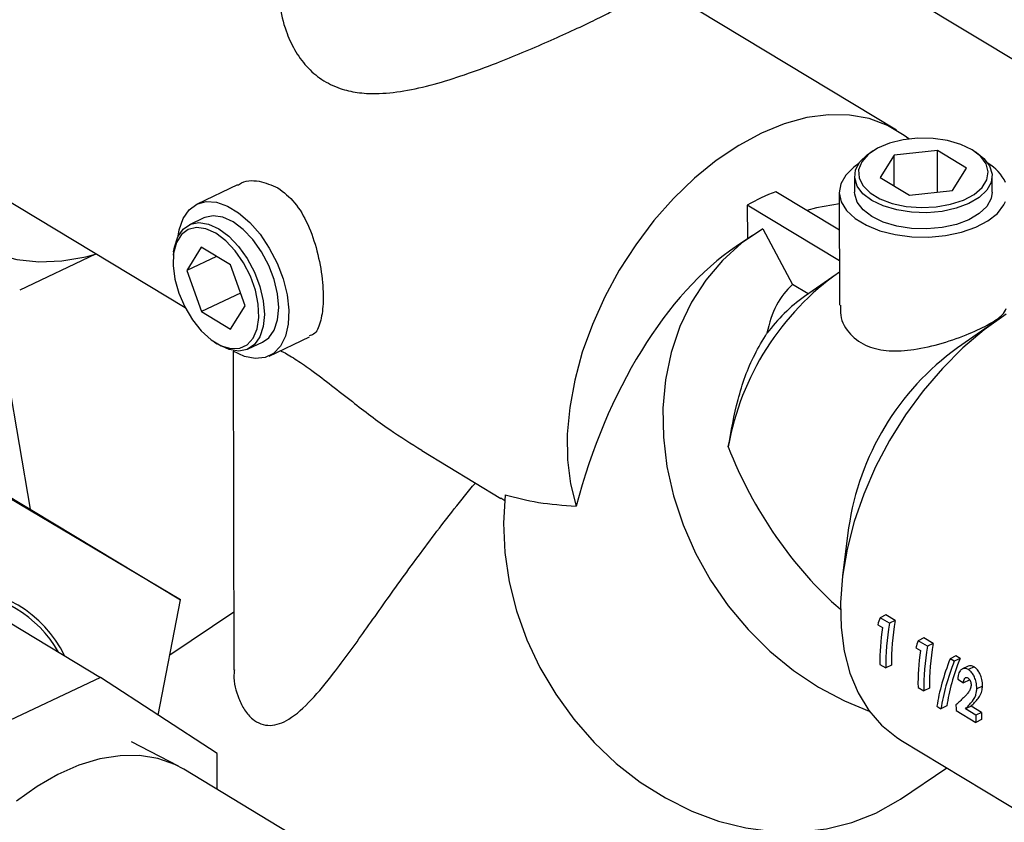
# Model space of a CAD drawing. Extents: x 19.1 to 29.8, y 0.6 to 8.7.
# Drawn here: x 22.4 to 22.5, y 4.3 to 4.4 of the extents above; entities that cross this region are included whole.
import ezdxf

# ---------------------------------------------------------------- set-up
doc = ezdxf.new("R2010")
doc.units = 0
doc.header["$MEASUREMENT"] = 0
doc.layers.get('0').update_dxf_attribs({"linetype": 'CONTINUOUS'})
doc.layers.add('D7', color=7, linetype='CONTINUOUS')

# ---------------------------------------------------------------- blocks, each defined once
blk = doc.blocks.new('A$C24733576')
for p, q in [((0.839663384500831, 0.8831078623806192), (0.8119337714495316, 0.899870165685229)), ((0.8245511991758221, 0.8802318110095371), (0.8031821604923195, 0.8931492039453204)), ((0.8225669154859645, 0.8784702202129004), (0.8223152575307751, 0.8783050709871603)), ((0.8243644835040556, 0.8781067351060905), (0.8231689862148741, 0.8761987587423032)), ((0.8280483960361238, 0.8785104866914093), (0.8243644835040556, 0.8781067351060905)), ((0.8243688756837813, 0.875473436280263), (0.8243644835040556, 0.8781067351060905)), ((0.8305368112790106, 0.8770062619129426), (0.8280483960361238, 0.8785104866914093)), ((0.82805432264351, 0.8749572331240927), (0.8280483960361238, 0.8785104866914093)), ((0.8313848351994295, 0.8783201984822959), (0.8311326277285929, 0.8784845072916418)), ((0.8293413139898291, 0.8750982855491536), (0.8305368112790106, 0.8770062619129426)), ((0.8327150061210702, 0.8749621962912659), (0.8327127125849998, 0.8763372688568172)), ((0.7684437967470643, 0.875568601246945), (0.7650007655698587, 0.8739373893394458)), ((0.8209940023233173, 0.8763177227722068), (0.8209962958593877, 0.8749426502066555)), ((0.8231689862148741, 0.8761987587423032), (0.8256574014577609, 0.8746945339638366)), ((0.7482043372959808, 0.874652115746164), (0.7639712168902264, 0.8651211779203454)), ((0.8196995714897213, 0.87173019864513), (0.8142981046379916, 0.8749953370908425)), ((0.8196942169414214, 0.8749404784194752), (0.8197102329150638, 0.8653382200463966)), ((0.8256574014577609, 0.8746945339638366), (0.8293413139898291, 0.8750982855491536)), ((0.8197039636694541, 0.8690968998193025), (0.8118583997273703, 0.8738394731162895)), ((0.8118583997273703, 0.8738394731162895), (0.8118631836484411, 0.8709713086694819)), ((0.7655582529585416, 0.8727606897020141), (0.7643384005032345, 0.8721827577147376)), ((0.8131871256208711, 0.8718201151453311), (0.8157150231581909, 0.8670761419752431)), ((0.8122882806982972, 0.8712574384448004), (0.8109064417947209, 0.8703273325898202)), ((0.7563397775030438, 0.869663112545128), (0.7498872568087762, 0.8666060886472415)), ((0.7629998982651074, 0.8698562445879503), (0.762969660856669, 0.8695757340104038)), ((0.7653543285676463, 0.8702742804691823), (0.7641147080183472, 0.868276247727314)), ((0.7678427438105331, 0.8687700556907156), (0.7653543285676463, 0.8702742804691823)), ((0.7666626689696301, 0.8694834003871854), (0.7641147080183472, 0.868276247727314)), ((0.7641147080183472, 0.868276247727314), (0.765363502711935, 0.8647739902069773)), ((0.7690915385041208, 0.8652677981703789), (0.7678427438105331, 0.8687700556907156)), ((0.8194150563205582, 0.8679430914181729), (0.8167354127789608, 0.8660722875029325)), ((0.7508047117219689, 0.8479340187115021), (0.7475161170592415, 0.8671943374408464)), ((0.7687033989088476, 0.8663563396443816), (0.765363502711935, 0.8647739902069773)), ((0.8170325298284808, 0.8662797209659647), (0.8157150231581909, 0.8670761419752431)), ((0.765363502711935, 0.8647739902069773), (0.7678519179548289, 0.8632697654285089)), ((0.7678519179548289, 0.8632697654285089), (0.7690915385041208, 0.8652677981703789)), ((0.8331087586619788, 0.8640286513306776), (0.829759204234982, 0.8616901464366258)), ((0.7664714278111049, 0.8621844853663809), (0.7667076515109841, 0.8620302166119274)), ((0.7693557870013592, 0.8615924609778656), (0.7705756394566734, 0.8621703929651421)), ((0.7711331268453563, 0.8609936933277123), (0.7745710528861594, 0.862622486564323)), ((0.7680788640638667, 0.8614141185130464), (0.7681241378464989, 0.8342705574508962)), ((0.7308583234125123, 0.8597762690385196), (0.7509272725174938, 0.84786125387817)), ((0.7841288249553457, 0.8529360839683342), (0.7908585391865159, 0.8488680318506372)), ((0.7635747173675327, 0.8402159864807341), (0.7435057682625441, 0.8521310016410837)), ((0.7509272725174938, 0.84786125387817), (0.7635747173675327, 0.8402159864807341)), ((0.8204870346944233, 0.8463513431210323), (0.8199731851461891, 0.8422986799669179)), ((0.7441132646758533, 0.8412486894667381), (0.756760709525885, 0.8336034220693023)), ((0.761692282046809, 0.8303868206167344), (0.7635747173675327, 0.8402159864807341)), ((0.7681159641705193, 0.8391710243491701), (0.7626729448712055, 0.8355073670979731)), ((0.8236639699195649, 0.8389321677027635), (0.8231737348864527, 0.8386999080506339)), ((0.8239632796967129, 0.8382226352680036), (0.8231737348864527, 0.8386999080506339)), ((0.8244535147298251, 0.8384548949201331), (0.8236639699195649, 0.8389321677027635)), ((0.8229643362847341, 0.838104733321682), (0.8233676562880561, 0.837860929983643)), ((0.8244535147298251, 0.8384548949201331), (0.8239632796967129, 0.8382226352680036)), ((0.8269057256762196, 0.8369725553153842), (0.8264154906431074, 0.8367402956632546)), ((0.8276952704864868, 0.8364952825327538), (0.8269057256762196, 0.8369725553153842)), ((0.8262060920413958, 0.8361451209343027), (0.8266094120447107, 0.8359013175962637)), ((0.8272050354533675, 0.836263022880626), (0.8264154906431074, 0.8367402956632546)), ((0.8276952704864868, 0.8364952825327538), (0.8272050354533675, 0.836263022880626)), ((0.8296279203033805, 0.835440356669821), (0.8291374170541133, 0.8352079699443742)), ((0.829974256318792, 0.8352309996432794), (0.8296279203033805, 0.835440356669821)), ((0.8231545813937018, 0.8347189573424814), (0.8236446436897253, 0.8344227190636087)), ((0.8241358984103897, 0.834655461815192), (0.8236446436897253, 0.8344227190636087)), ((0.8294837530695176, 0.8349986129178326), (0.8291374170541133, 0.8352079699443742)), ((0.829974256318792, 0.8352309996432794), (0.8294837530695176, 0.8349986129178326)), ((0.8306634183483936, 0.8345696842006802), (0.8301734856042344, 0.8343375677646065)), ((0.8311766184636937, 0.8345041824706936), (0.8306861152144194, 0.8342717957452486)), ((0.756760709525885, 0.8336034220693023), (0.7427248196643532, 0.826953609884594)), ((0.7667042429247317, 0.8271177861309322), (0.756760709525885, 0.8336034220693023)), ((0.8263963371503564, 0.8327593449551038), (0.82688639944638, 0.8324631066762294)), ((0.8297741448025704, 0.833448444941574), (0.8302604081660689, 0.8331545030834668)), ((0.8307486304906888, 0.8333858091705899), (0.8302604081660689, 0.8331545030834668)), ((0.8318882714980731, 0.8328567765903756), (0.8313998979870121, 0.8326253988753471)), ((0.8273776541670514, 0.8326958494278145), (0.82688639944638, 0.8324631066762294)), ((0.8280040099841202, 0.8311572912466243), (0.8283503459995316, 0.830947934220081)), ((0.8288441865874105, 0.8311819020832516), (0.8283503459995316, 0.830947934220081)), ((0.8309194375536393, 0.8311620270404614), (0.8304299069115473, 0.8309301011091037)), ((0.8318109203867152, 0.8306231336339316), (0.8309194375536393, 0.8311620270404614)), ((0.8296380929070111, 0.8307997325677245), (0.8313197537057775, 0.8297831836417728)), ((0.8313213897446303, 0.8303912077025757), (0.8304299069115473, 0.8309301011091037)), ((0.8318109203867152, 0.8306231336339316), (0.8313213897446303, 0.8303912077025757)), ((0.831811008426449, 0.8300159263933544), (0.8313197537057775, 0.8297831836417728)), ((0.7634085265972885, 0.8260439057189775), (0.7593969412184336, 0.8281147484254028)), ((0.8249234343279568, 0.8282761071330373), (0.8362621162761457, 0.8214219752149869)), ((0.7667093271237064, 0.8240695922898329), (0.7667042429247317, 0.8271177861309322)), ((0.7753811905352137, 0.8188275283471853), (0.763875020112927, 0.8257829055511898)), ((0.8248993324845699, 0.8232415751230366), (0.8288514027876772, 0.8259016852984811))]:
    blk.add_line(p, q)
at = {"flags": 128}
for points in [[(0.7405244566962708, 0.8915399334288594), (0.7399836615870683, 0.8889907422060936), (0.7396583940084653, 0.8864920006278822), (0.739552217660119, 0.8840710854298557), (0.7396662958323077, 0.8817545206655346), (0.7399993786607268, 0.8795676871032434), (0.7405478168201824, 0.8775345441491211), (0.7413056015074488, 0.8756773673428295), (0.7422644302749077, 0.8740165043021015), (0.7434137979939379, 0.8725701517899704), (0.7447411119512921, 0.8713541563472234), (0.7462318298174822, 0.8703818406743977), (0.7478696189756278, 0.8696638576654756), (0.7496365354649797, 0.8692080736925476), (0.7515132205787225, 0.8690194824202013), (0.7534791129620331, 0.8691001500938818), (0.755512673886571, 0.8694491929016781), (0.7563397775030438, 0.869663112545128)], [(0.8256051377542519, 0.8794854319557537), (0.8252080407343811, 0.8797938383225983), (0.8237996159658323, 0.880638217739282), (0.8222445529753699, 0.8812174058788109), (0.8205641641985864, 0.8815234648569898), (0.8187814796849437, 0.8815522000770173), (0.8169209314665338, 0.8813032177171998), (0.8150080187124047, 0.8807799301283872), (0.8130689582575741, 0.8799895090670287), (0.8111303252963111, 0.8789427874048918), (0.8092186891639912, 0.877654110662478), (0.8073602491992986, 0.8761411404009234), (0.8055804756772531, 0.8744246121669246), (0.8039037607342578, 0.8725280513081124), (0.8023530840691748, 0.8704774505536612), (0.8009496980021709, 0.8683009137789597), (0.7997128362076111, 0.8660282708366385), (0.7986594501128508, 0.8636906687327262), (0.7978039765757288, 0.8613201447509837), (0.7971581400246279, 0.8589491873757993), (0.7967307917729514, 0.8566102910312985), (0.7965277887102005, 0.8543355107390589), (0.7965519130321539, 0.8521560227978995), (0.7968028341103732, 0.8501016975067461), (0.7972771130235046, 0.8482006897864824)], [(0.8310003970950035, 0.8785674790843636), (0.8300437274166654, 0.8790252314717506), (0.8289150393388383, 0.8793523743351628), (0.8276751807279297, 0.8795312713181502), (0.8263909926825903, 0.8795522780380587), (0.8251317061127352, 0.8794142620171783), (0.8239652094833048, 0.8791246637349186), (0.8229543889295314, 0.8786990955096368), (0.8221537380491029, 0.8781604998345109), (0.8216064201382309, 0.8775379125417988), (0.8213419412471552, 0.8768648974736006), (0.8213745595013506, 0.8761777370464472), (0.8217025164422864, 0.8755134762568275), (0.8223081318263965, 0.8749079255758545), (0.8231587567715621, 0.8743937303974736), (0.8242085338668161, 0.8739986111168481), (0.8254008693572246, 0.8737438687166712), (0.8266714841278713, 0.8736432364256714), (0.8279518790075926, 0.8737021393567055), (0.8291730275770064, 0.8739174020375149), (0.8302690974006453, 0.8742774196012579), (0.8311809990706109, 0.8747627834078884), (0.8318595717318402, 0.8753473273689565), (0.8322682333565297, 0.875999538568216), (0.8323849528907061, 0.8766842561311012), (0.832203437954071, 0.8773645667565599), (0.8317334740638458, 0.8780037947226855), (0.8310003970950035, 0.8785674790843636)], [(0.8313848351994295, 0.8783201984822959), (0.8319978940464807, 0.8778341079231957), (0.8324929932532257, 0.8771846170554873), (0.8327052975719411, 0.8764921465497331), (0.8326241611775771, 0.875791419768591), (0.8322536525877453, 0.8751175740788497), (0.8316123506502464, 0.8745043989171286), (0.8307324129220675, 0.8739826414464336), (0.8296579631551992, 0.8735784647650107), (0.8284428787474738, 0.873312135979365), (0.8271480891048384, 0.8731970099268995), (0.8258385203865402, 0.8732388595086107), (0.824579839836403, 0.8734355862117198), (0.823435162953011, 0.8737773253378762), (0.8224618886150381, 0.874246940660317), (0.8217088208618364, 0.87482088370583), (0.8212137216550843, 0.8754703745735366), (0.8210014173363689, 0.8761628450792927), (0.8210825537307329, 0.876863571860433), (0.8214530623205718, 0.8775374175501742), (0.8220943642580707, 0.8781505927118953), (0.8223152575307751, 0.8783050709871603)], [(0.8213488814960215, 0.8773953449456382), (0.8209205916693705, 0.8770894830125151), (0.8202353488991037, 0.8764055923954412), (0.8198211420742965, 0.8756622088627708), (0.81969492887103, 0.8748897666236743), (0.8198618764726717, 0.8741198895541782), (0.8203151500247898, 0.8733840965119661), (0.821036192454919, 0.8727125109506346), (0.8219954842012314, 0.8721326276619781), (0.8231537517469363, 0.8716681871359633), (0.8244635754826177, 0.8713382036222974), (0.8258713310706369, 0.8711561866847983), (0.8273193848318172, 0.8711295881182757), (0.8287484532750327, 0.8712594968711667), (0.8301000301703141, 0.8715405944638661), (0.8313187818007677, 0.871961372727899), (0.8323548123314453, 0.8725046049516969), (0.8331657065506803, 0.8731480511441934), (0.8337182663538769, 0.8738653685426616), (0.8338546508738034, 0.8741493437763079)], [(0.8327150061210702, 0.8749621962912659), (0.8326264547136546, 0.874416347203038), (0.8322559461238157, 0.8737425015132985), (0.8316146441863168, 0.8731293263515774), (0.8307347064581379, 0.8726075688808805), (0.8296602566912767, 0.8722033921994594), (0.8284451722835442, 0.8719370634138137), (0.8271503826409088, 0.8718219373613483), (0.8258408139226106, 0.8718637869430577), (0.8245821333724805, 0.8720605136461668), (0.8234374564890814, 0.872402252772325), (0.8224641821511085, 0.8728718680947658), (0.8217111143979068, 0.8734458111402787), (0.8212160151911618, 0.8740953020079836), (0.8210037108724464, 0.8747877725137414), (0.8209962958593877, 0.8749426502066555)], [(0.7633780370075769, 0.871206849479794), (0.7634746974823869, 0.8717565134585215), (0.763805949756204, 0.8727031143253949), (0.7643116477253855, 0.8734352883385945), (0.7649710880556526, 0.8739230602079946), (0.765757273182416, 0.8741464604959504), (0.7666380165942002, 0.8740963431684214), (0.7675772605522511, 0.8737747600346886), (0.7685365522985705, 0.873194876746032), (0.7694766183163466, 0.8723804337924204), (0.770358972192362, 0.8713647745640678), (0.7711474902552595, 0.8701894802691204), (0.7718098904828992, 0.8689026675941012), (0.772319054132133, 0.8675570188011203), (0.7726541359833305, 0.8662076249098707), (0.7728014177461446, 0.8649097302648077), (0.772754869687887, 0.8637164708251941), (0.7725163974915432, 0.8626766987726899), (0.7720957642368447, 0.8618329824972957), (0.7715101906986632, 0.8612198638424555), (0.7707836503264573, 0.860862443957938), (0.7699458877684222, 0.8607753556558091), (0.7690312011221252, 0.8609621643413927), (0.7680770377663322, 0.8614152220451494), (0.7680770377663322, 0.8614152220451494)], [(0.8196958724444414, 0.8739479338467628), (0.8177486624554646, 0.8736150394732185), (0.816929663885773, 0.8734045830405162)], [(0.7629998982651074, 0.8698562445879503), (0.7630634570084922, 0.8702752100733022), (0.7633486030780219, 0.8711480879863842), (0.7638091780783824, 0.8718073277102434), (0.7644220868558662, 0.8722198722123782), (0.7651565956050774, 0.8723650347888174), (0.7659758729903032, 0.872235536381833), (0.7668388370224335, 0.8718378705822865)], [(0.7705756394566734, 0.8621703929651421), (0.7711048618815255, 0.8625458229696363), (0.7715654368818861, 0.8632050626934955), (0.7718505829514157, 0.8640779406065775), (0.7719460016755164, 0.8651206869654988), (0.771846908360935, 0.8662810141136958), (0.7715582719602381, 0.8675007384028515), (0.771094565907795, 0.8687186977639847), (0.7704790423613446, 0.869873818628971), (0.7697425662417103, 0.8709081784142771), (0.768922067536792, 0.8717699100011558), (0.7680586894777477, 0.872415802569563), (0.7671957254456174, 0.8728134683691096), (0.7663764480603916, 0.872942966776094), (0.7656419393111733, 0.8727978041996547), (0.7655582529585416, 0.8727606897020141)], [(0.7665953252385904, 0.871447269671723), (0.7657506621117065, 0.8718319661657681), (0.7649519553860529, 0.8719438798112744), (0.7642422635479278, 0.8717769773146404), (0.7636598462680411, 0.8713402564326636), (0.7632361018126943, 0.8706572609011296), (0.7629938743551605, 0.8697648111859326), (0.7629462224403696, 0.8687110194822196), (0.7630957149953872, 0.8675526959735009), (0.7634342928378786, 0.8663522861799553), (0.763943703148712, 0.8651745045042638), (0.7645964834861729, 0.8640828454614233), (0.7653574422933076, 0.8631361606729957), (0.7661855560838617, 0.8623854861609672), (0.7670361810290274, 0.8618712909825881), (0.7678634597178373, 0.8616212955330163), (0.7686227933420469, 0.8616489771316473), (0.769273246029428, 0.8619528434563346), (0.7697797517072402, 0.862516512994862), (0.7701150045232907, 0.8633095981765067), (0.7702609309114834, 0.8642893435738408), (0.7702096639424667, 0.8654029308589024), (0.7699639674318064, 0.866590326252906), (0.7695370869419875, 0.8677875169628209), (0.7689520357107043, 0.8689299621275914), (0.7682403540012857, 0.8699560722326716), (0.7674404087588869, 0.8708105294167012), (0.7665953252385904, 0.871447269671723)], [(0.7668388370224335, 0.8718378705822865), (0.7677022150814778, 0.8711919780138793), (0.7685227137864032, 0.8703302464270006), (0.7692591899060375, 0.8692958866416944), (0.7698747134524808, 0.8681407657767082), (0.7703384195049239, 0.866922806415575), (0.7706270559056208, 0.8657030821264193), (0.7707261492202093, 0.8645427549782223), (0.7706307304961015, 0.863500008619301), (0.770345584426579, 0.862627130706219), (0.7698850094262113, 0.8619678909823598), (0.7692721006487346, 0.861555346480225), (0.7685375918995163, 0.8614101839037858), (0.7677183145142905, 0.8615396823107702), (0.7668553504821602, 0.861937348110315), (0.7667076515109841, 0.8620302166119274)], [(0.8131871256208711, 0.8718201151453311), (0.8113769012594787, 0.8705962771676496), (0.8097448442728847, 0.8691333880067269), (0.8083117268191771, 0.8674500667213039), (0.8070957890349035, 0.8655677379406281), (0.8061125068820445, 0.8635103591804647), (0.8053743951762442, 0.861304115921584), (0.8048908483033443, 0.8589770883315992), (0.8046680206514338, 0.8565588938720055), (0.804708748280305, 0.8540803103391639), (0.8050125128252574, 0.8515728841370205), (0.8055754480946078, 0.8490685287672903), (0.8063903892770128, 0.8465991186473865), (0.8074469641322892, 0.844196083425782), (0.8087317250050461, 0.8418900079582166), (0.8102283199810145, 0.8397102430360874), (0.8119177010075234, 0.8376845318214983), (0.8137783663294229, 0.8358386567435634), (0.8157866341546338, 0.8341961113501419), (0.8179169440664111, 0.8327778012914919), (0.8201421823459185, 0.8316017782416587), (0.8222440718582931, 0.8307484383054238)], [(0.8339039252826623, 0.8645611970471485), (0.8320255575512476, 0.8632294557166809), (0.830205407915038, 0.8616833912941448), (0.8284678423104594, 0.8599437005984569), (0.8268361211399622, 0.8580336724801896), (0.8253320878902173, 0.8559788760589271), (0.8239758767182224, 0.8538068184351708), (0.8227856429198752, 0.8515465764589365), (0.821777319889037, 0.8492284074844605), (0.8209644058207957, 0.8468833443217569), (0.8203577830141171, 0.8445427798073304), (0.819965572192956, 0.8422380465552877), (0.8197930237959241, 0.839999997514628), (0.8198424476898509, 0.83785859294772), (0.8201131822481145, 0.8358424993589573), (0.8206016032076917, 0.8339787057426715), (0.8213011721863381, 0.8322921622875015), (0.8222025242104678, 0.8308054463737822), (0.8232935930819636, 0.8295384603352165), (0.8245597729056726, 0.8285081650307653), (0.8249234343279568, 0.8282761071330373)], [(0.7912384518712443, 0.8491757796857193), (0.7910896409134409, 0.8467454524044093), (0.7912028744266735, 0.8442637773675425), (0.7915767205310047, 0.8417621362799146), (0.7922064518032599, 0.8392721633244626), (0.7930841050570407, 0.8368253451362442), (0.7941985820402024, 0.8344526226422229), (0.7955357897763662, 0.8321839998017229), (0.7970788187758444, 0.8300481641951905), (0.7988081568624636, 0.8280721242590623), (0.800701935912258, 0.8262808677540256), (0.8027362083840899, 0.8246970457854914), (0.804885250145162, 0.8233406863719193), (0.8071218857622924, 0.8222289411830808), (0.8094178321453995, 0.8213758686508008), (0.8117440561976537, 0.82079225619486), (0.814071141949853, 0.8204854838120408), (0.8163696625362533, 0.8204594307533437), (0.8186105523082787, 0.8207144264693955), (0.8207654743804724, 0.8212472464444271), (0.8228071789609217, 0.8220511529714827), (0.8247098479350683, 0.8231159803532222), (0.8248993324845699, 0.8232415751230366)], [(0.7616542089922405, 0.8267058535441176), (0.7600914738166509, 0.8269564040362631), (0.7584346096437002, 0.8269428549675304), (0.7567077772839639, 0.8266654039138501), (0.7549361578417262, 0.8261280967363529), (0.7531455855178066, 0.8253387685835936), (0.7513621708886973, 0.8243089296374535), (0.7496119201555871, 0.8230535972687623)], [(0.763875020112927, 0.8257829055511898), (0.76310002697263, 0.826194857081461), (0.7616542089922405, 0.8267058535441176)]]:
    blk.add_lwpolyline(points, dxfattribs=at)
for centre, radius, start, end in [((0.8305553767767364, 0.8742623140906787), 0.003628657009637636, 24.70409494861692, 60.28156009682835), ((0.8190668444406057, 0.8617771651955621), 0.01405207983033918, 109.8379992806921, 120.8625725165302), ((0.8329436483996346, 0.8492680219452247), 0.02305340596834772, 125.0461334237571, 170.07221208721), ((0.8249799549377954, 0.8544784481929923), 0.01422636936655051, 125.4171675437451, 143.568748436737), ((0.8431872318953779, 0.8431011502308827), 0.02293169655271111, 125.8430033764171, 171.8518228743451), ((0.744396417539356, 0.8308522259166828), 0.01040031873991155, 26.39568904669008, 91.56009342693099), ((0.7443169234758784, 0.8307189636667083), 0.01020827011020095, 29.58857398785889, 88.10625226289442)]:
    blk.add_arc(centre, radius, start, end)
for centre, major_axis, ratio, start_param, end_param in [((0.8131297009853924, 0.8435716564908979), (0.007216458374681211, 0.02893912413191737), 0.5534080949080459, 0.5502613989150092, 1.548805206781943), ((0.8237607715043254, 0.8548442719472735), (-0.007234251874336396, 0.01280135562136043), 0.5865237779379412, 0.1146572789640381, 0.6080818691894199), ((0.8237607715043254, 0.8548442719472735), (-0.01085137781150424, 0.01920203343204063), 0.5865237779379378, 1.329997408678448, 2.117713003745424), ((0.8397298619668732, 0.8451910994584715), (0.01600391566172885, 0.01682212618242613), 0.4499141689904104, 2.337869348527184, 2.372897912751337), ((0.8403129750859861, 0.8448386127885215), (0.01360693332265663, 0.01836252287347908), 0.5694522442450608, 2.327780967318949, 2.502671035335363), ((0.8408031755250107, 0.8445422910034388), (0.01360806569078322, 0.01836179665880562), 0.5694051088824207, 2.29278161101075, 2.502700243251317), ((0.8408031755250107, 0.8445422910034388), (0.01321926381390376, 0.01783717389712565), 0.5694051088824442, 2.289967317400155, 2.506084422044201), ((0.8429716177235278, 0.843231487071094), (0.01600391566172885, 0.01682212618242613), 0.4499141689904206, 2.337869348527172, 2.372897912751328), ((0.8440449312816654, 0.8425826786160613), (0.01360806569078252, 0.01836179665880561), 0.5694051088824158, 2.292781611010739, 2.502700243251233), ((0.8440449312816654, 0.8425826786160613), (0.01321926381390306, 0.01783717389712531), 0.5694051088824181, 2.289967317400135, 2.506084422044157), ((0.8435547308426408, 0.8428790004011439), (0.01360693332265663, 0.01836252287347908), 0.5694522442450949, 2.327780967318963, 2.502671035335351), ((0.8456326597384418, 0.8416229109514841), (0.0161913077905685, 0.01670376655652946), 0.4391334420615777, 2.334388512546806, 2.587652290115863), ((0.8459789957538533, 0.8414135539249408), (0.0161913077905678, 0.01670376655652946), 0.4391334420616077, 2.334388512546811, 2.587652290115799), ((0.8459789957538533, 0.8414135539249408), (0.0157286989965521, 0.0162265160834856), 0.4391334420615756, 2.33141383684477, 2.592173748378623), ((0.846772864146125, 0.8409336675756212), (0.01341066115918322, 0.01848817335862868), 0.5774827229190095, 2.470515654306193, 2.497516193589652), ((0.8484810484010836, 0.8399010854574094), (0.01363067630379722, 0.01834729306931523), 0.5684619952239496, 2.468194809861409, 2.503282149008551), ((0.8484810484010836, 0.8399010854574094), (0.01324122840940249, 0.01782308469590626), 0.5684619952239455, 2.47053668383656, 2.506666327801478)]:
    blk.add_ellipse(centre, major_axis=major_axis, ratio=ratio, start_param=start_param, end_param=end_param)
for points, knots in [([(0.771980542275891, 0.8925519584749377), (0.7719822291398444, 0.89202633172453), (0.771986451916618, 0.8907105146250682), (0.7724637775312431, 0.8888441341248932), (0.7732593213687835, 0.8870496939875867), (0.7742742343714752, 0.8856297661431434), (0.7755856088211814, 0.8844896086583152), (0.7770656018494719, 0.8837683329958779), (0.7786360494203564, 0.883407093953501), (0.7804423401534848, 0.8833073674569594), (0.7826225746620992, 0.8835343316056239), (0.7851572759632006, 0.8841165994267488), (0.7877989811328234, 0.8849432307191272), (0.7903306669080195, 0.8858784613674135), (0.792722496523588, 0.8868474489019995), (0.7948879186186204, 0.8877792060374432), (0.796942204041919, 0.8887065917970993), (0.7987096113931145, 0.8895427564811822), (0.8001816072400771, 0.8902784720797463), (0.8013397327416243, 0.8909040755878088), (0.8022388367420845, 0.8914542108183756), (0.8028628081890474, 0.8919518914524858), (0.8031817951135167, 0.8923212522346109), (0.8031471968548374, 0.8925351176045933), (0.8031363972290038, 0.8926018743161386)], [0, 0, 0, 0, 0.03772857545613977, 0.09444706664025329, 0.1370436308360538, 0.1806918230393906, 0.2233708618697516, 0.2677572552051637, 0.3044935085937141, 0.3420721101326242, 0.3961989597348385, 0.451864716392556, 0.5071591063111125, 0.5639257146400009, 0.610536784801668, 0.6584117236085142, 0.7050751623783952, 0.7534127286691115, 0.7955256728748985, 0.8388002116987631, 0.88231961195251, 0.9267941624353968, 0.9771492645951279, 1, 1, 1, 1]), ([(0.7684621662444471, 0.8755361210625008), (0.76850968712872, 0.875571938756103), (0.7690124620364003, 0.8759508929332007), (0.7702711338351023, 0.8760182307710451), (0.7713535745048148, 0.8755512960292187), (0.7718767416709511, 0.8753256162922263)], [0, 0, 0, 0, 0.05117266687795607, 0.5414110713800312, 1, 1, 1, 1]), ([(0.7718767416709511, 0.8753256162922263), (0.7723744285104246, 0.8749402171920835), (0.7733691516464489, 0.8741699227597035), (0.774485384515387, 0.8722214196831075), (0.7752717524309816, 0.8699412693162003), (0.7756982730753279, 0.8675409045441622), (0.7757829331280135, 0.8653877995186292), (0.7755200694428197, 0.8637873305417383), (0.7751188444220389, 0.8628705818808058), (0.7746646258645811, 0.8627472134097136), (0.7745311785900881, 0.8627109683335163)], [0, 0, 0, 0, 0.1332280126023803, 0.2662818784646021, 0.4037973794259148, 0.5446027536693966, 0.6807345956728627, 0.8118717435688687, 0.9447288036471404, 1, 1, 1, 1]), ([(0.819808187637598, 0.8653384356592237), (0.8197901105924643, 0.8650442057254217), (0.8197344638280626, 0.8641384745238518), (0.8205198905011244, 0.8627868052528989), (0.8220049224751023, 0.8617462122276649), (0.823922052769376, 0.8613622250165633), (0.8261071558725135, 0.8614967373659184), (0.828492707576217, 0.8620557693100377), (0.8307712706211916, 0.8628714484461053), (0.8325237033255419, 0.8637186363517966), (0.8336196568445118, 0.8644342914023948), (0.8338165914400903, 0.8648539637973354), (0.8339031293739367, 0.8650383782311959)], [0, 0, 0, 0, 0.0561974377355413, 0.1729931830789384, 0.28114222187214, 0.3802421774838281, 0.4839341077309503, 0.598203846077405, 0.7137497028993112, 0.8198825803643021, 0.920851949350967, 1, 1, 1, 1]), ([(0.8102354481364245, 0.8532425870217466), (0.8104804740558791, 0.8546009244931554), (0.8109749899028316, 0.8573423463256571), (0.81211733177458, 0.8606052293552935), (0.813170323400584, 0.8623310785618941), (0.813533844912989, 0.8629268889162063)], [0, 0, 0, 0, 0.3913784256954401, 0.7898871845585488, 0.9999999999999999, 0.9999999999999999, 0.9999999999999999, 0.9999999999999999]), ([(0.7720983234484535, 0.8614509764921756), (0.7721835739411915, 0.8614102931984924), (0.7725998744339719, 0.86121162601588), (0.7735035359713862, 0.8606508361076077), (0.7748718021024885, 0.8597038200678355), (0.776460417063717, 0.8584843153245885), (0.778650801788686, 0.8567650876520077), (0.7811839955842501, 0.8548050186201639), (0.7832220657037539, 0.8535358493913172), (0.7841448828326492, 0.8529611826550543)], [0, 0, 0, 0, 0.02833265414338283, 0.1383557737116548, 0.2523248954303073, 0.3936560372988686, 0.5387791429649204, 0.7911639530931055, 1, 1, 1, 1]), ([(0.7681686923996551, 0.8342694761273357), (0.7681551138130018, 0.8341239128151692), (0.7680744373630262, 0.8332590561428184), (0.7684088969823577, 0.8320501379779408), (0.7690111487136093, 0.830793343319737), (0.7696683059298053, 0.8300455779720117), (0.7704195275102634, 0.8296060064395867), (0.7714577302392982, 0.8294341595493613), (0.7729585348388213, 0.8299936053135415), (0.7747554057429582, 0.8316438020756802), (0.7768741754486967, 0.8342371248360081), (0.7792722863289754, 0.8375528843463229), (0.7820835059961198, 0.8415576126984554), (0.7851594525430201, 0.845763290196194), (0.787459508723316, 0.848695819836891), (0.7886978191722775, 0.8501718701586842), (0.7886990981372577, 0.8501733946686905)], [0, 0, 0, 0, 0.01419262743898234, 0.0843247405968589, 0.1248089796276381, 0.1661635084663358, 0.2005057022664575, 0.2358533130659552, 0.3050985881703217, 0.3927611419515972, 0.482857296085241, 0.6101894272201525, 0.7375703223055045, 0.8687982179554921, 0.9998644907788384, 1, 1, 1, 1]), ([(0.7912339060383005, 0.8486669366946238), (0.7911627914844033, 0.848698906691741), (0.7910174613042713, 0.8487642407926508), (0.7909180941440681, 0.848843309641218), (0.7908673504099397, 0.8488836876556611)], [0, 0, 0, 0, 0.4893309416494856, 1, 1, 1, 1]), ([(0.7912384518712443, 0.8491757796857193), (0.7921557783211668, 0.848932397745557), (0.7939951297782954, 0.8484443872599634), (0.7961812571471327, 0.8482820604969401), (0.7972771130235046, 0.8482006897864824)], [0, 0, 0, 0, 0.4987227679438568, 1, 1, 1, 1]), ([(0.8311766184636937, 0.8345041824706936), (0.8310802226923855, 0.8345522640328227), (0.8308972053762673, 0.8346435518386706), (0.8307404452437339, 0.8345882844418817), (0.8306662511448764, 0.8345621265493435)], [0, 0, 0, 0, 0.5267030101333227, 1, 1, 1, 1]), ([(0.8318882714980731, 0.8328567765903756), (0.8318825313442275, 0.8330502758708356), (0.8318728681634155, 0.8333760194979867), (0.8317163837333226, 0.8338434007928228), (0.8315316630818472, 0.834185150425613), (0.8313408565617237, 0.8343962229610007), (0.831218189337477, 0.8344768564653045), (0.8311766184636937, 0.8345041824706936)], [0, 0, 0, 0, 0.318695071041236, 0.5365027102339904, 0.7206547424358761, 0.9053322799306709, 1, 1, 1, 1]), ([(0.8306861152144194, 0.8342717957452486), (0.8305908833074227, 0.8343172193732595), (0.8303994096127241, 0.8344085483212602), (0.8301468627519526, 0.8343504028395312), (0.8299389244702695, 0.8341452099376667), (0.8298111261085026, 0.8338338257869644), (0.8297851335721305, 0.8335629585098943), (0.8297741448025704, 0.833448444941574)], [0, 0, 0, 0, 0.1919028906858126, 0.3858408033781247, 0.5544808696431449, 0.811649506266234, 1, 1, 1, 1]), ([(0.8302604081660689, 0.8331545030834668), (0.8302716520737619, 0.833220090057841), (0.8302950585342685, 0.8333566225665372), (0.830352256351496, 0.8335161577901857), (0.8304392117918482, 0.8336028360941512), (0.830532761464994, 0.8336260952426429), (0.830602454083035, 0.8335927779595895), (0.8306368348632489, 0.8335763418689641)], [0, 0, 0, 0, 0.2540726038907639, 0.528903342959, 0.6869688289653428, 0.8455753823755431, 1, 1, 1, 1]), ([(0.8306368348632489, 0.8335763418689641), (0.8306774443356417, 0.8335453066231864), (0.8307533466852561, 0.8334872992683398), (0.8308357378386333, 0.833341854386239), (0.8308920540772533, 0.8331903595204455), (0.8309145628172274, 0.8330533602203083), (0.830914453353877, 0.8329719066129488), (0.8309144125484593, 0.8329415425872089)], [0, 0, 0, 0, 0.2380766002582242, 0.4449841941424364, 0.6379018916519913, 0.8650181785833897, 0.9999999999999999, 0.9999999999999999, 0.9999999999999999, 0.9999999999999999]), ([(0.8313998979870121, 0.8326253988753471), (0.8313939200757403, 0.8328188017450557), (0.8313838577663688, 0.8331443468092594), (0.8312266323257447, 0.8336113991911134), (0.8310414043427627, 0.8339528967986531), (0.8308503681111858, 0.8341638504332654), (0.8307276903966567, 0.8342444729637002), (0.8306861152144194, 0.8342717957452486)], [0, 0, 0, 0, 0.3187203366990343, 0.5364854856146466, 0.720644273701674, 0.9053270166201556, 1, 1, 1, 1]), ([(0.8309144125484593, 0.8329415425872089), (0.8309126928326336, 0.8329115489047076), (0.8309092510038738, 0.8328515197315429), (0.8308912054769095, 0.8327402645946531), (0.8308665495127059, 0.8326683236783001), (0.8308501514822595, 0.8326204776753272)], [0, 0, 0, 0, 0.2506333349320484, 0.5016160274041809, 1, 1, 1, 1]), ([(0.8309194375536393, 0.8311620270404614), (0.8310193266597281, 0.831264730806275), (0.8312191177925996, 0.8314701516226695), (0.8315673832236143, 0.8318668045122024), (0.831838294852119, 0.8323097844603478), (0.831878590371872, 0.8327508171018394), (0.8318882714980731, 0.8328567765903756)], [0, 0, 0, 0, 0.2508729064699059, 0.5017782634280635, 0.880300650295919, 1, 1, 1, 1]), ([(0.8304931605015042, 0.8321083113157215), (0.8304204069175753, 0.8320330339800055), (0.8302384891834791, 0.831844805694864), (0.8299461260782763, 0.8315691868468988), (0.8297362249959832, 0.8313699644547956), (0.8296312440442151, 0.8312703243952573)], [0, 0, 0, 0, 0.2498876591502254, 0.6248351527435997, 1, 1, 1, 1]), ([(0.8304299069115473, 0.8309301011091037), (0.830530134981764, 0.8310329710909592), (0.8307306040486679, 0.8312387243218726), (0.8310795279629275, 0.8316357235698622), (0.8313504948926393, 0.8320787716191163), (0.8313903370071358, 0.8325196101132875), (0.8313998979870121, 0.8326253988753471)], [0, 0, 0, 0, 0.2508804104047125, 0.5017931769970372, 0.8804444626505998, 1, 1, 1, 1]), ([(0.8308501514822595, 0.8326204776753272), (0.83082571959158, 0.8325687266167492), (0.8307769002780248, 0.8324653186902644), (0.8306542959215406, 0.8322966869870481), (0.8305575515134933, 0.8321835877515813), (0.8304931605015042, 0.8321083113157215)], [0, 0, 0, 0, 0.250953799590036, 0.5014508451052105, 1, 1, 1, 1])]:
    blk.add_open_spline(points, degree=3, knots=knots)

msp = doc.modelspace()

# ---------------------------------------------------------------- block references
at = {"layer": 'D7', "color": 7, "linetype": 'CONTINUOUS', "xscale": 1.25, "yscale": 1.25, "zscale": 1.25}
msp.add_blockref('A$C24733576', (21.4632419309677, 3.25226871724444), dxfattribs=at)

doc.saveas('drawing.dxf')
